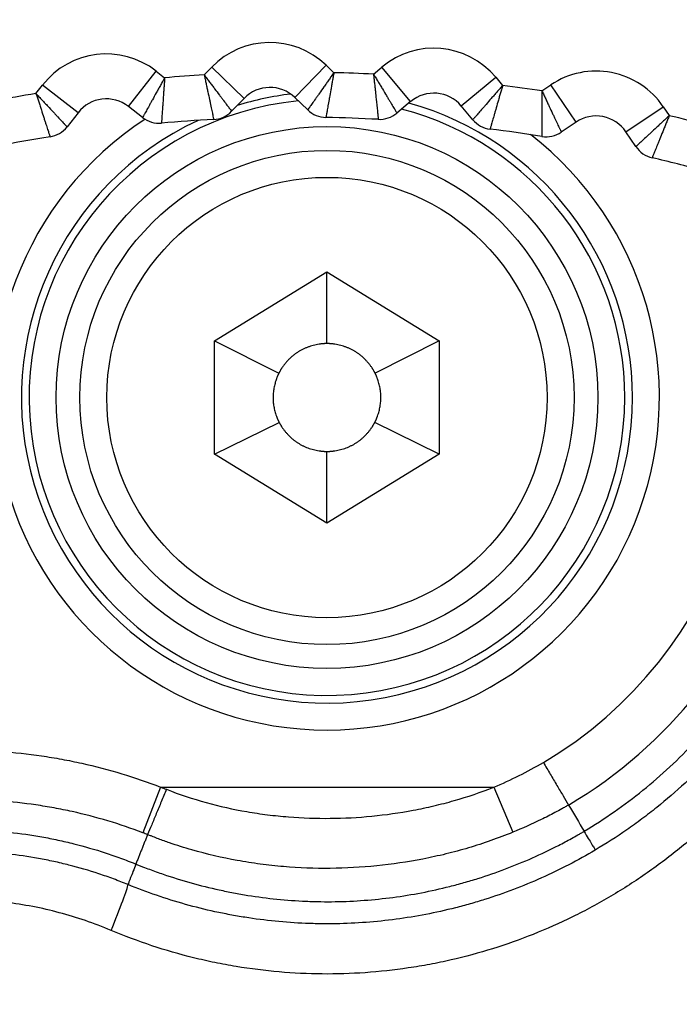
# Model space of a CAD drawing. Units: millimetres. Extents: x 0 to 789, y 0 to 210.
# Drawn here: x 127 to 128, y 95 to 98 of the extents above; entities that cross this region are included whole.
import ezdxf

# ---------------------------------------------------------------- set-up
doc = ezdxf.new("R2010")
doc.units = ezdxf.units.MM
doc.layers.get('0').update_dxf_attribs({"linetype": 'CONTINUOUS'})
doc.layers.get('Defpoints').update_dxf_attribs({"linetype": 'CONTINUOUS'})
doc.layers.add('1', color=7, linetype='CONTINUOUS')
doc.styles.add('IDEAS_KANJI', font='simplex.shx', dxfattribs={"bigfont": 'bigfont'})
doc.dimstyles.get("Standard").update_dxf_attribs({"dimtxt": 0.18, "dimasz": 0.18, "dimexe": 0.18, "dimexo": 0.0625, "dimgap": 0.09, "dimtad": 0, "dimdec": 0, "dimzin": 0, "dimdsep": 46, "dimtxsty": 'STANDARD', "dimcen": 0.09, "dimadec": 0, "dimazin": 0, "dimtfac": 1, "dimtdec": 0, "dimtofl": 0, "dimtmove": 0, "dimatfit": 3, "dimfxl": 1, "dimtolj": 1, "dimtzin": 0, "dimarcsym": 0})

# ---------------------------------------------------------------- blocks, each defined once
blk = doc.blocks.new('_OPEN')
at = {"color": 0, "linetype": 'ByBlock'}
for p, q in [((-1, 0.166667), (0, 0)), ((-1, -0.166667), (0, 0)), ((0, 0), (-1, 0))]:
    blk.add_line(p, q, dxfattribs=at)
blk = doc.blocks.new('*D48')
at = {"layer": '1', "color": 1, "linetype": 'Continuous', "lineweight": -2}
for p, q in [((100.5236, 119.4312), (100.5236, 154.7225)), ((139.4241, 95.2668), (139.4241, 154.7225)), ((101.2236, 154.3725), (138.7241, 154.3725))]:
    blk.add_line(p, q, dxfattribs=at)
at = {"layer": 'Defpoints', "color": 0, "linetype": 'Continuous'}
for p in [(139.4241, 154.3725), (100.5236, 119.2562), (139.4241, 95.0918)]:
    blk.add_point(p, dxfattribs=at)
at = {"layer": '1', "color": 1, "linetype": 'Continuous', "lineweight": -2, "xscale": 0.7, "yscale": 0.7, "zscale": 0.7, "rotation": 180}
blk.add_blockref('_OPEN', (100.5236, 154.3725), dxfattribs=at)
at = {"layer": '1', "color": 1, "linetype": 'Continuous', "lineweight": -2, "xscale": 0.7, "yscale": 0.7, "zscale": 0.7}
blk.add_blockref('_OPEN', (139.4241, 154.3725), dxfattribs=at)
at = {"layer": '1', "color": 1, "linetype": 'Continuous', "insert": (119.9739, 155.4225), "char_height": 1.05, "attachment_point": 5, "style": 'IDEAS_KANJI'}
blk.add_mtext('\\A1;156', dxfattribs=at)
blk = doc.blocks.new('*D49')
at = {"layer": '1', "color": 1, "linetype": 'Continuous', "lineweight": -2}
for p, q in [((124.9671, 103.4877), (142.7416, 103.4877)), ((142.3916, 78.6877), (142.3916, 102.7877)), ((133.8035, 77.9877), (142.7416, 77.9877))]:
    blk.add_line(p, q, dxfattribs=at)
at = {"layer": 'Defpoints', "color": 0, "linetype": 'Continuous'}
for p in [(124.7921, 103.4877), (142.3916, 103.4877), (133.6285, 77.9877)]:
    blk.add_point(p, dxfattribs=at)
at = {"layer": '1', "color": 1, "linetype": 'Continuous', "lineweight": -2, "xscale": 0.7, "yscale": 0.7, "zscale": 0.7}
for p, rotation in [((142.3916, 103.4877), 90), ((142.3916, 77.9877), 270)]:
    blk.add_blockref('_OPEN', p, dxfattribs=dict(at, rotation=rotation))
at = {"layer": '1', "color": 1, "linetype": 'Continuous', "insert": (141.3416, 90.7377), "char_height": 1.05, "attachment_point": 5, "rotation": 90, "style": 'IDEAS_KANJI'}
blk.add_mtext('\\A1;102', dxfattribs=at)

msp = doc.modelspace()

# ---------------------------------------------------------------- linework, layer by layer
at = {"layer": '1', "color": 51, "linetype": 'Continuous'}
for p, q in [((127.0756, 97.635), (127.0965, 97.6566)), ((127.1864, 97.5698), (127.0965, 97.6566)), ((127.3278, 97.5723), (127.4146, 97.6622)), ((127.4146, 97.6622), (127.4363, 97.6413)), ((127.5466, 97.6374), (127.5697, 97.6568)), ((127.65, 97.561), (127.5697, 97.6568)), ((126.8648, 97.5473), (126.9417, 97.6458)), ((126.9417, 97.6458), (126.9655, 97.6273)), ((127.7909, 97.5487), (127.8866, 97.6291)), ((127.8866, 97.6291), (127.906, 97.606)), ((126.6074, 97.5833), (126.6259, 97.607)), ((126.7244, 97.5301), (126.6259, 97.607)), ((128.0153, 97.5906), (128.0402, 97.6075)), ((128.1101, 97.5038), (128.0402, 97.6075)), ((128.249, 97.4769), (128.3526, 97.5468)), ((128.3526, 97.5468), (128.3694, 97.5218)), ((126.9542, 95.6538), (126.9049, 95.5268)), ((126.9542, 95.6538), (127.8815, 95.6538)), ((127.8815, 95.6538), (127.934, 95.5281))]:
    msp.add_line(p, q, dxfattribs=at)
at = {"layer": '1', "color": 80, "linetype": 'Continuous'}
for p, q in [((127.1864, 97.5698), (127.1519, 97.534)), ((127.3636, 97.5377), (127.3278, 97.5723)), ((126.904, 97.5167), (126.8648, 97.5473)), ((127.65, 97.561), (127.6119, 97.5291)), ((127.8228, 97.5106), (127.7909, 97.5487)), ((126.7244, 97.5301), (126.6938, 97.4909)), ((128.1101, 97.5038), (128.0689, 97.476)), ((128.2768, 97.4356), (128.249, 97.4769)), ((127.1046, 96.8953), (127.4171, 97.0877)), ((127.4171, 96.8877), (127.4171, 97.0877)), ((127.4171, 97.0877), (127.7296, 96.8953)), ((127.1046, 96.8953), (127.2832, 96.8052)), ((127.1046, 96.5801), (127.1046, 96.8953)), ((127.7296, 96.8953), (127.5511, 96.8052)), ((127.7296, 96.8953), (127.7296, 96.5801)), ((127.1046, 96.5801), (127.2841, 96.6684)), ((127.7296, 96.5801), (127.5501, 96.6684)), ((127.4171, 96.3877), (127.4171, 96.5877)), ((127.4171, 96.3877), (127.1046, 96.5801)), ((127.7296, 96.5801), (127.4171, 96.3877))]:
    msp.add_line(p, q, dxfattribs=at)
at = {"layer": '1', "color": 51, "linetype": 'Continuous'}
for radius in [0.7538, 0.6125]:
    msp.add_circle((127.4171, 96.7377), radius, dxfattribs=at)
at = {"layer": '1', "color": 80, "linetype": 'Continuous'}
msp.add_circle((127.4171, 96.7377), 0.6875, dxfattribs=at)
at = {"layer": '1', "color": 51, "linetype": 'Continuous'}
for centre, radius, start, end in [((120.6671, 103.4877), 8.4361, 345.7133, 248.21991), ((120.6671, 103.4877), 8.3113, 347.08784, 248.21991), ((120.6639, 103.4888), 8.125, 315.36683, 324.63424), ((127.2583, 97.5003), 0.225, 46.0005, 136.0005), ((127.7143, 97.4844), 0.225, 40.0005, 130.0005), ((126.8032, 97.4685), 0.225, 52.0005, 142.0005), ((127.3344, 93.1424), 4.5, 93.298, 94.7031), ((127.3344, 93.1424), 4.5, 87.298, 88.7031), ((128.1661, 97.4209), 0.225, 34.0005, 124.0005), ((127.3344, 93.1424), 4.5, 81.298, 82.7031), ((127.3344, 93.1424), 4.5, 99.298, 102.2545), ((127.4171, 96.7377), 0.8501, 96.8119, 107.0719), ((127.4171, 96.7377), 0.8287, 95.49, 0), ((127.4171, 96.7377), 0.8501, 0, 74.4638), ((127.4171, 96.7377), 0.8287, 0, 75.4762), ((127.3344, 93.1424), 4.5, 75.298, 76.7031), ((127.4171, 96.7377), 0.925, 123.1763, 52.2394), ((127.4171, 96.7377), 0.8501, 114.9075, 0), ((127.4171, 96.7377), 1.3181, 300.6696, 22.2619), ((127.4171, 96.7377), 1.1804, 300.6696, 22.2281)]:
    msp.add_arc(centre, radius, start, end, dxfattribs=at)
at = {"layer": '1', "color": 80, "linetype": 'Continuous'}
for centre, radius, start, end in [((120.6671, 103.4877), 8.2625, 0, 312.2775), ((127.2583, 97.5003), 0.1, 46.0005, 136.0005), ((127.7143, 97.4844), 0.1, 40.0005, 130.0005), ((126.8032, 97.4685), 0.1, 52.0005, 142.0005), ((126.9501, 97.5758), 0.075, 232.0005, 274.9541), ((127.0979, 97.5861), 0.075, 273.0469, 316.0005), ((127.4157, 97.5917), 0.075, 226.0005, 268.9541), ((127.3344, 93.1424), 4.375, 87.0469, 88.9541), ((127.5637, 97.5865), 0.075, 267.0469, 310.0005), ((128.1661, 97.4209), 0.1, 34.0005, 124.0005), ((126.6347, 97.5371), 0.075, 279.0469, 322.0005), ((127.3344, 93.1424), 4.375, 93.0469, 94.9541), ((127.8803, 97.5588), 0.075, 220.0005, 262.9541), ((127.3344, 93.1424), 4.375, 99.0469, 108.5225), ((127.3344, 93.1424), 4.375, 81.0469, 82.9541), ((128.027, 97.5382), 0.075, 261.0469, 304.0005), ((128.3389, 97.4776), 0.075, 214.0005, 256.9541), ((127.3344, 93.1424), 4.375, 75.0469, 76.9541)]:
    msp.add_arc(centre, radius, start, end, dxfattribs=at)
at = {"layer": '1', "color": 51, "linetype": 'Continuous'}
msp.add_ellipse((126.8165, 95.2685), major_axis=(-0.0471, -0.1158), ratio=0.040203, start_param=1.472183, end_param=2.979525, dxfattribs=at)
for points, knots in [([(126.9655, 97.6273), (126.9635, 97.6237), (126.9615, 97.62), (126.9575, 97.6129), (126.9535, 97.6058), (126.9487, 97.5971), (126.9458, 97.592), (126.9439, 97.5886), (126.943, 97.5869), (126.9383, 97.5785), (126.9348, 97.5722), (126.9298, 97.5632), (126.9282, 97.5603), (126.9251, 97.5547), (126.9236, 97.552), (126.9193, 97.5442), (126.9167, 97.5396), (126.9134, 97.5336), (126.9123, 97.5317), (126.9109, 97.5291), (126.9104, 97.5283), (126.9095, 97.5267), (126.9091, 97.526), (126.9072, 97.5225), (126.906, 97.5203), (126.9048, 97.5182), (126.9045, 97.5176), (126.9041, 97.5169), (126.904, 97.5167), (126.904, 97.5167)], [0, 0, 0, 0, 0.062564, 0.062564, 0.125129, 0.187693, 0.218975, 0.218975, 0.250257, 0.250257, 0.375386, 0.375386, 0.43795, 0.43795, 0.500514, 0.500514, 0.625643, 0.625643, 0.688207, 0.688207, 0.719489, 0.719489, 0.750771, 0.750771, 0.8759, 0.8759, 0.938464, 0.938464, 1, 1, 1, 1]), ([(126.9655, 97.6273), (126.9652, 97.6231), (126.9649, 97.619), (126.9643, 97.6109), (126.9637, 97.6028), (126.963, 97.5929), (126.9626, 97.587), (126.9623, 97.5831), (126.9622, 97.5812), (126.9615, 97.5716), (126.961, 97.5644), (126.9603, 97.5541), (126.96, 97.5508), (126.9596, 97.5444), (126.9594, 97.5413), (126.9588, 97.5325), (126.9584, 97.5273), (126.9579, 97.5203), (126.9578, 97.5182), (126.9576, 97.5152), (126.9575, 97.5143), (126.9574, 97.5125), (126.9573, 97.5116), (126.9571, 97.5076), (126.9569, 97.5052), (126.9567, 97.5028), (126.9567, 97.5021), (126.9566, 97.5013), (126.9566, 97.5011), (126.9566, 97.5011)], [0, 0, 0, 0, 0.062586, 0.062586, 0.125172, 0.187758, 0.219051, 0.219051, 0.250344, 0.250344, 0.375516, 0.375516, 0.438102, 0.438102, 0.500688, 0.500688, 0.625861, 0.625861, 0.688447, 0.688447, 0.71974, 0.71974, 0.751033, 0.751033, 0.876205, 0.876205, 0.938791, 0.938791, 1, 1, 1, 1]), ([(127.0756, 97.635), (127.0764, 97.6309), (127.0773, 97.6269), (127.079, 97.6189), (127.0807, 97.611), (127.0828, 97.6013), (127.084, 97.5955), (127.0849, 97.5917), (127.0853, 97.5898), (127.0873, 97.5804), (127.0888, 97.5733), (127.0909, 97.5633), (127.0916, 97.56), (127.0929, 97.5537), (127.0936, 97.5507), (127.0954, 97.5421), (127.0965, 97.5369), (127.0979, 97.5301), (127.0984, 97.528), (127.099, 97.5251), (127.0992, 97.5242), (127.0995, 97.5224), (127.0997, 97.5216), (127.1005, 97.5177), (127.101, 97.5153), (127.1016, 97.5129), (127.1017, 97.5123), (127.1019, 97.5115), (127.1019, 97.5113), (127.1019, 97.5113)], [0, 0, 0, 0, 0.062586, 0.062586, 0.125172, 0.187758, 0.219051, 0.219051, 0.250344, 0.250344, 0.375516, 0.375516, 0.438102, 0.438102, 0.500688, 0.500688, 0.625861, 0.625861, 0.688447, 0.688447, 0.71974, 0.71974, 0.751033, 0.751033, 0.876205, 0.876205, 0.938791, 0.938791, 1, 1, 1, 1]), ([(127.0756, 97.635), (127.0781, 97.6317), (127.0806, 97.6284), (127.0855, 97.6219), (127.0904, 97.6154), (127.0964, 97.6075), (127.0999, 97.6028), (127.1023, 97.5997), (127.1034, 97.5981), (127.1092, 97.5905), (127.1136, 97.5847), (127.1198, 97.5765), (127.1218, 97.5738), (127.1257, 97.5687), (127.1276, 97.5662), (127.1329, 97.5592), (127.136, 97.555), (127.1402, 97.5495), (127.1415, 97.5477), (127.1433, 97.5454), (127.1439, 97.5446), (127.145, 97.5432), (127.1455, 97.5425), (127.1479, 97.5393), (127.1494, 97.5374), (127.1509, 97.5354), (127.1512, 97.5349), (127.1517, 97.5342), (127.1519, 97.534), (127.1519, 97.534)], [0, 0, 0, 0, 0.062564, 0.062564, 0.125129, 0.187693, 0.218975, 0.218975, 0.250257, 0.250257, 0.375386, 0.375386, 0.43795, 0.43795, 0.500514, 0.500514, 0.625643, 0.625643, 0.688207, 0.688207, 0.719489, 0.719489, 0.750771, 0.750771, 0.8759, 0.8759, 0.938464, 0.938464, 1, 1, 1, 1]), ([(127.4363, 97.6413), (127.4339, 97.6379), (127.4315, 97.6345), (127.4268, 97.6278), (127.4222, 97.6212), (127.4165, 97.6131), (127.4131, 97.6082), (127.4108, 97.6051), (127.4097, 97.6035), (127.4042, 97.5956), (127.4, 97.5897), (127.3941, 97.5813), (127.3922, 97.5786), (127.3885, 97.5733), (127.3867, 97.5708), (127.3817, 97.5635), (127.3786, 97.5592), (127.3747, 97.5535), (127.3734, 97.5518), (127.3717, 97.5493), (127.3712, 97.5486), (127.3701, 97.5471), (127.3696, 97.5464), (127.3673, 97.5431), (127.366, 97.5411), (127.3645, 97.5391), (127.3642, 97.5386), (127.3637, 97.5379), (127.3636, 97.5377), (127.3636, 97.5377)], [0, 0, 0, 0, 0.062564, 0.062564, 0.125129, 0.187693, 0.218975, 0.218975, 0.250257, 0.250257, 0.375386, 0.375386, 0.43795, 0.43795, 0.500514, 0.500514, 0.625643, 0.625643, 0.688207, 0.688207, 0.719489, 0.719489, 0.750771, 0.750771, 0.8759, 0.8759, 0.938464, 0.938464, 1, 1, 1, 1]), ([(127.4363, 97.6413), (127.4356, 97.6372), (127.4348, 97.6331), (127.4334, 97.6251), (127.432, 97.6171), (127.4302, 97.6073), (127.4292, 97.6015), (127.4285, 97.5977), (127.4282, 97.5958), (127.4265, 97.5863), (127.4252, 97.5792), (127.4235, 97.5691), (127.4229, 97.5658), (127.4218, 97.5595), (127.4212, 97.5564), (127.4197, 97.5477), (127.4188, 97.5425), (127.4176, 97.5357), (127.4172, 97.5336), (127.4167, 97.5307), (127.4166, 97.5297), (127.4163, 97.528), (127.4161, 97.5271), (127.4154, 97.5232), (127.415, 97.5208), (127.4146, 97.5184), (127.4145, 97.5177), (127.4143, 97.5169), (127.4143, 97.5167), (127.4143, 97.5167)], [0, 0, 0, 0, 0.062586, 0.062586, 0.125172, 0.187758, 0.219051, 0.219051, 0.250344, 0.250344, 0.375516, 0.375516, 0.438102, 0.438102, 0.500688, 0.500688, 0.625861, 0.625861, 0.688447, 0.688447, 0.71974, 0.71974, 0.751033, 0.751033, 0.876205, 0.876205, 0.938791, 0.938791, 1, 1, 1, 1]), ([(127.5466, 97.6374), (127.5487, 97.6339), (127.5509, 97.6303), (127.5551, 97.6233), (127.5593, 97.6164), (127.5644, 97.6079), (127.5674, 97.6029), (127.5695, 97.5995), (127.5705, 97.5979), (127.5754, 97.5896), (127.5792, 97.5834), (127.5845, 97.5746), (127.5862, 97.5718), (127.5895, 97.5663), (127.5911, 97.5636), (127.5957, 97.556), (127.5984, 97.5515), (127.6019, 97.5456), (127.6031, 97.5438), (127.6046, 97.5412), (127.6051, 97.5404), (127.606, 97.5389), (127.6065, 97.5381), (127.6085, 97.5347), (127.6098, 97.5326), (127.611, 97.5305), (127.6114, 97.53), (127.6118, 97.5293), (127.6119, 97.5291), (127.6119, 97.5291)], [0, 0, 0, 0, 0.062564, 0.062564, 0.125129, 0.187693, 0.218975, 0.218975, 0.250257, 0.250257, 0.375386, 0.375386, 0.43795, 0.43795, 0.500514, 0.500514, 0.625643, 0.625643, 0.688207, 0.688207, 0.719489, 0.719489, 0.750771, 0.750771, 0.8759, 0.8759, 0.938464, 0.938464, 1, 1, 1, 1]), ([(127.5466, 97.6374), (127.547, 97.6333), (127.5475, 97.6292), (127.5483, 97.6211), (127.5492, 97.613), (127.5503, 97.6031), (127.5509, 97.5973), (127.5513, 97.5934), (127.5515, 97.5915), (127.5525, 97.5819), (127.5533, 97.5747), (127.5544, 97.5645), (127.5547, 97.5612), (127.5554, 97.5548), (127.5557, 97.5517), (127.5566, 97.5429), (127.5572, 97.5377), (127.5579, 97.5308), (127.5581, 97.5287), (127.5584, 97.5257), (127.5585, 97.5248), (127.5587, 97.523), (127.5588, 97.5221), (127.5592, 97.5182), (127.5594, 97.5157), (127.5597, 97.5133), (127.5597, 97.5127), (127.5598, 97.5118), (127.5598, 97.5116), (127.5598, 97.5116)], [0, 0, 0, 0, 0.062586, 0.062586, 0.125172, 0.187758, 0.219051, 0.219051, 0.250344, 0.250344, 0.375516, 0.375516, 0.438102, 0.438102, 0.500688, 0.500688, 0.625861, 0.625861, 0.688447, 0.688447, 0.71974, 0.71974, 0.751033, 0.751033, 0.876205, 0.876205, 0.938791, 0.938791, 1, 1, 1, 1]), ([(127.906, 97.606), (127.9033, 97.6029), (127.9005, 97.5997), (127.8952, 97.5936), (127.8899, 97.5875), (127.8833, 97.58), (127.8795, 97.5756), (127.8769, 97.5726), (127.8756, 97.5712), (127.8693, 97.5639), (127.8645, 97.5585), (127.8578, 97.5507), (127.8556, 97.5482), (127.8514, 97.5434), (127.8493, 97.541), (127.8435, 97.5344), (127.8401, 97.5304), (127.8355, 97.5252), (127.8341, 97.5236), (127.8322, 97.5213), (127.8315, 97.5206), (127.8304, 97.5192), (127.8298, 97.5186), (127.8272, 97.5156), (127.8256, 97.5137), (127.8239, 97.5119), (127.8235, 97.5114), (127.823, 97.5108), (127.8228, 97.5106), (127.8228, 97.5106)], [0, 0, 0, 0, 0.062564, 0.062564, 0.125129, 0.187693, 0.218975, 0.218975, 0.250257, 0.250257, 0.375386, 0.375386, 0.43795, 0.43795, 0.500514, 0.500514, 0.625643, 0.625643, 0.688207, 0.688207, 0.719489, 0.719489, 0.750771, 0.750771, 0.8759, 0.8759, 0.938464, 0.938464, 1, 1, 1, 1]), ([(127.906, 97.606), (127.9048, 97.602), (127.9037, 97.598), (127.9014, 97.5902), (127.8992, 97.5824), (127.8964, 97.5729), (127.8948, 97.5672), (127.8937, 97.5635), (127.8932, 97.5616), (127.8905, 97.5524), (127.8885, 97.5454), (127.8857, 97.5355), (127.8848, 97.5323), (127.883, 97.5262), (127.8821, 97.5232), (127.8797, 97.5147), (127.8783, 97.5096), (127.8764, 97.503), (127.8758, 97.5009), (127.875, 97.498), (127.8747, 97.4971), (127.8742, 97.4954), (127.874, 97.4946), (127.8729, 97.4907), (127.8722, 97.4884), (127.8716, 97.486), (127.8714, 97.4854), (127.8712, 97.4846), (127.8711, 97.4844), (127.8711, 97.4844)], [0, 0, 0, 0, 0.062586, 0.062586, 0.125172, 0.187758, 0.219051, 0.219051, 0.250344, 0.250344, 0.375516, 0.375516, 0.438102, 0.438102, 0.500688, 0.500688, 0.625861, 0.625861, 0.688447, 0.688447, 0.71974, 0.71974, 0.751033, 0.751033, 0.876205, 0.876205, 0.938791, 0.938791, 1, 1, 1, 1]), ([(126.6074, 97.5833), (126.6087, 97.5794), (126.61, 97.5754), (126.6125, 97.5677), (126.615, 97.56), (126.6181, 97.5505), (126.6199, 97.5449), (126.6212, 97.5412), (126.6218, 97.5394), (126.6247, 97.5303), (126.627, 97.5234), (126.6301, 97.5136), (126.6312, 97.5104), (126.6332, 97.5043), (126.6341, 97.5014), (126.6368, 97.493), (126.6385, 97.488), (126.6406, 97.4814), (126.6412, 97.4793), (126.6422, 97.4765), (126.6424, 97.4756), (126.643, 97.4739), (126.6433, 97.4731), (126.6445, 97.4693), (126.6452, 97.467), (126.646, 97.4646), (126.6462, 97.464), (126.6464, 97.4632), (126.6465, 97.463), (126.6465, 97.463)], [0, 0, 0, 0, 0.062586, 0.062586, 0.125172, 0.187758, 0.219051, 0.219051, 0.250344, 0.250344, 0.375516, 0.375516, 0.438102, 0.438102, 0.500688, 0.500688, 0.625861, 0.625861, 0.688447, 0.688447, 0.71974, 0.71974, 0.751033, 0.751033, 0.876205, 0.876205, 0.938791, 0.938791, 1, 1, 1, 1]), ([(126.6074, 97.5833), (126.6102, 97.5803), (126.613, 97.5773), (126.6186, 97.5713), (126.6242, 97.5654), (126.631, 97.5581), (126.635, 97.5538), (126.6376, 97.551), (126.639, 97.5496), (126.6455, 97.5426), (126.6505, 97.5373), (126.6575, 97.5298), (126.6598, 97.5273), (126.6641, 97.5226), (126.6663, 97.5204), (126.6723, 97.5139), (126.6759, 97.5101), (126.6806, 97.505), (126.6821, 97.5034), (126.6841, 97.5013), (126.6848, 97.5006), (126.686, 97.4993), (126.6866, 97.4986), (126.6893, 97.4957), (126.691, 97.4939), (126.6927, 97.4921), (126.6931, 97.4917), (126.6937, 97.4911), (126.6938, 97.4909), (126.6938, 97.4909)], [0, 0, 0, 0, 0.062564, 0.062564, 0.125129, 0.187693, 0.218975, 0.218975, 0.250257, 0.250257, 0.375386, 0.375386, 0.43795, 0.43795, 0.500514, 0.500514, 0.625643, 0.625643, 0.688207, 0.688207, 0.719489, 0.719489, 0.750771, 0.750771, 0.8759, 0.8759, 0.938464, 0.938464, 1, 1, 1, 1]), ([(128.0153, 97.5906), (128.0153, 97.5865), (128.0153, 97.5823), (128.0153, 97.5742), (128.0153, 97.5661), (128.0154, 97.5561), (128.0154, 97.5503), (128.0154, 97.5464), (128.0154, 97.5444), (128.0154, 97.5348), (128.0154, 97.5276), (128.0154, 97.5173), (128.0154, 97.514), (128.0154, 97.5076), (128.0154, 97.5044), (128.0154, 97.4956), (128.0154, 97.4904), (128.0153, 97.4834), (128.0153, 97.4813), (128.0153, 97.4783), (128.0153, 97.4774), (128.0153, 97.4756), (128.0153, 97.4747), (128.0153, 97.4707), (128.0153, 97.4683), (128.0153, 97.4658), (128.0153, 97.4652), (128.0153, 97.4643), (128.0153, 97.4641), (128.0153, 97.4641)], [0, 0, 0, 0, 0.062586, 0.062586, 0.125172, 0.187758, 0.219051, 0.219051, 0.250344, 0.250344, 0.375516, 0.375516, 0.438102, 0.438102, 0.500688, 0.500688, 0.625861, 0.625861, 0.688447, 0.688447, 0.71974, 0.71974, 0.751033, 0.751033, 0.876205, 0.876205, 0.938791, 0.938791, 1, 1, 1, 1]), ([(128.0153, 97.5906), (128.017, 97.5869), (128.0188, 97.5831), (128.0223, 97.5757), (128.0257, 97.5684), (128.0299, 97.5594), (128.0324, 97.5541), (128.0341, 97.5505), (128.0349, 97.5488), (128.039, 97.5401), (128.042, 97.5335), (128.0464, 97.5242), (128.0478, 97.5212), (128.0505, 97.5154), (128.0518, 97.5126), (128.0556, 97.5046), (128.0578, 97.4998), (128.0607, 97.4935), (128.0616, 97.4916), (128.0629, 97.4889), (128.0633, 97.488), (128.0641, 97.4864), (128.0644, 97.4856), (128.0661, 97.482), (128.0672, 97.4798), (128.0682, 97.4776), (128.0685, 97.477), (128.0688, 97.4762), (128.0689, 97.476), (128.0689, 97.476)], [0, 0, 0, 0, 0.062564, 0.062564, 0.125129, 0.187693, 0.218975, 0.218975, 0.250257, 0.250257, 0.375386, 0.375386, 0.43795, 0.43795, 0.500514, 0.500514, 0.625643, 0.625643, 0.688207, 0.688207, 0.719489, 0.719489, 0.750771, 0.750771, 0.8759, 0.8759, 0.938464, 0.938464, 1, 1, 1, 1]), ([(128.3694, 97.5218), (128.3664, 97.519), (128.3634, 97.5162), (128.3574, 97.5106), (128.3514, 97.5051), (128.3442, 97.4983), (128.3399, 97.4943), (128.337, 97.4917), (128.3356, 97.4903), (128.3285, 97.4838), (128.3232, 97.4789), (128.3157, 97.4719), (128.3133, 97.4696), (128.3086, 97.4652), (128.3063, 97.4631), (128.2998, 97.4571), (128.296, 97.4535), (128.2909, 97.4488), (128.2893, 97.4473), (128.2872, 97.4453), (128.2865, 97.4446), (128.2851, 97.4434), (128.2845, 97.4428), (128.2816, 97.4401), (128.2798, 97.4385), (128.278, 97.4368), (128.2775, 97.4363), (128.2769, 97.4358), (128.2768, 97.4356), (128.2768, 97.4356)], [0, 0, 0, 0, 0.062564, 0.062564, 0.125129, 0.187693, 0.218975, 0.218975, 0.250257, 0.250257, 0.375386, 0.375386, 0.43795, 0.43795, 0.500514, 0.500514, 0.625643, 0.625643, 0.688207, 0.688207, 0.719489, 0.719489, 0.750771, 0.750771, 0.8759, 0.8759, 0.938464, 0.938464, 1, 1, 1, 1]), ([(128.3694, 97.5218), (128.3679, 97.518), (128.3663, 97.5141), (128.3632, 97.5066), (128.3602, 97.4991), (128.3564, 97.4898), (128.3542, 97.4844), (128.3528, 97.4808), (128.352, 97.479), (128.3484, 97.4701), (128.3457, 97.4634), (128.3419, 97.4538), (128.3406, 97.4508), (128.3382, 97.4448), (128.3371, 97.4419), (128.3337, 97.4337), (128.3318, 97.4289), (128.3292, 97.4224), (128.3284, 97.4204), (128.3273, 97.4177), (128.3269, 97.4168), (128.3263, 97.4151), (128.326, 97.4143), (128.3245, 97.4106), (128.3236, 97.4084), (128.3226, 97.4061), (128.3224, 97.4055), (128.3221, 97.4047), (128.322, 97.4045), (128.322, 97.4045)], [0, 0, 0, 0, 0.062586, 0.062586, 0.125172, 0.187758, 0.219051, 0.219051, 0.250344, 0.250344, 0.375516, 0.375516, 0.438102, 0.438102, 0.500688, 0.500688, 0.625861, 0.625861, 0.688447, 0.688447, 0.71974, 0.71974, 0.751033, 0.751033, 0.876205, 0.876205, 0.938791, 0.938791, 1, 1, 1, 1]), ([(128.1328, 95.5309), (128.1902, 95.5653), (128.2447, 95.6033), (128.3478, 95.6865), (128.3964, 95.7318), (128.4421, 95.7807)], [0, 0, 0, 0, 0.5, 0.5, 1, 1, 1, 1]), ([(126.0536, 95.7215), (126.0629, 95.7235), (126.0723, 95.7255), (126.091, 95.7292), (126.1192, 95.7345), (126.1475, 95.7391), (126.1853, 95.7445), (126.2043, 95.7468), (126.2423, 95.7509), (126.2613, 95.7525), (126.3183, 95.7565), (126.3564, 95.7578), (126.4137, 95.7577), (126.4328, 95.7573), (126.471, 95.7559), (126.49, 95.7548), (126.5471, 95.7506), (126.585, 95.7464), (126.6416, 95.7381), (126.6604, 95.735), (126.698, 95.728), (126.7167, 95.7242), (126.7726, 95.7118), (126.8464, 95.6924), (126.9185, 95.6676), (126.9542, 95.6538)], [0, 0, 0, 0, 0.03125, 0.03125, 0.0625, 0.125, 0.125, 0.1875, 0.1875, 0.25, 0.25, 0.375, 0.375, 0.4375, 0.4375, 0.5, 0.5, 0.625, 0.625, 0.6875, 0.6875, 0.75, 0.75, 0.875, 1, 1, 1, 1]), ([(128.4871, 95.7387), (128.4396, 95.6879), (128.3888, 95.6408), (128.3212, 95.5864), (128.3075, 95.5758), (128.2797, 95.555), (128.2656, 95.5448), (128.2228, 95.5152), (128.1936, 95.4964), (128.1637, 95.4787)], [0, 0, 0, 0, 0.5, 0.5, 0.625, 0.625, 0.75, 0.75, 1, 1, 1, 1]), ([(128.578, 95.6538), (128.5509, 95.6237), (128.4947, 95.566), (128.4048, 95.4866), (128.3093, 95.4144), (128.2419, 95.371), (128.1899, 95.3403), (128.1724, 95.3304), (128.1367, 95.3111), (128.1188, 95.3019), (128.0646, 95.2753), (127.9914, 95.2428), (127.8786, 95.2028), (127.8014, 95.1819), (127.7428, 95.1685), (127.7133, 95.1623), (127.6835, 95.157), (127.6635, 95.1537), (127.6535, 95.1521), (127.6035, 95.1447), (127.5235, 95.136), (127.4037, 95.1324), (127.2841, 95.1381), (127.2045, 95.1481), (127.1547, 95.1563), (127.1448, 95.1581), (127.1249, 95.1618), (127.115, 95.1637), (127.0852, 95.1698), (127.0655, 95.1743), (127.0068, 95.1888), (126.9294, 95.2112), (126.8538, 95.2396), (126.8165, 95.2552)], [0, 0, 0, 0, 0.0625, 0.125, 0.1875, 0.25, 0.25, 0.28125, 0.28125, 0.3125, 0.3125, 0.375, 0.4375, 0.5, 0.5, 0.53125, 0.546875, 0.546875, 0.5625, 0.5625, 0.625, 0.6875, 0.75, 0.8125, 0.8125, 0.828125, 0.828125, 0.84375, 0.84375, 0.875, 0.875, 0.9375, 1, 1, 1, 1]), ([(126.9704, 95.6477), (127.0068, 95.6334), (127.0437, 95.6212), (127.1183, 95.6006), (127.1561, 95.5922), (127.2133, 95.5823), (127.2325, 95.5794), (127.2615, 95.5758), (127.2712, 95.5747), (127.2906, 95.5727), (127.3003, 95.5718), (127.3488, 95.568), (127.3876, 95.5666), (127.4649, 95.5674), (127.5035, 95.5694), (127.5805, 95.5769), (127.6189, 95.5824), (127.6668, 95.5914), (127.6764, 95.5933), (127.6955, 95.5973), (127.724, 95.6037), (127.7522, 95.611), (127.8083, 95.627), (127.8452, 95.6394), (127.8815, 95.6538)], [0, 0, 0, 0, 0.125, 0.125, 0.25, 0.25, 0.3125, 0.3125, 0.34375, 0.34375, 0.375, 0.375, 0.5, 0.5, 0.625, 0.625, 0.75, 0.75, 0.78125, 0.78125, 0.8125, 0.875, 0.875, 1, 1, 1, 1]), ([(126.9049, 95.5268), (126.8729, 95.539), (126.808, 95.561), (126.7418, 95.5782), (126.6916, 95.5893), (126.6747, 95.5927), (126.641, 95.5989), (126.6241, 95.6017), (126.5733, 95.6092), (126.5393, 95.613), (126.4711, 95.6183), (126.4367, 95.6197), (126.3682, 95.6202), (126.334, 95.6193), (126.2828, 95.6162), (126.2657, 95.6148), (126.2316, 95.6115), (126.2146, 95.6096), (126.1806, 95.6051), (126.1551, 95.6013), (126.1256, 95.5961), (126.1129, 95.5937), (126.1045, 95.5921), (126.1003, 95.5912), (126.0961, 95.5904)], [0, 0, 0, 0, 0.125, 0.25, 0.25, 0.3125, 0.3125, 0.375, 0.375, 0.5, 0.5, 0.625, 0.625, 0.75, 0.75, 0.8125, 0.8125, 0.875, 0.875, 0.9375, 0.96875, 0.984375, 0.984375, 1, 1, 1, 1]), ([(128.0895, 95.604), (128.0863, 95.6022), (128.0832, 95.6004), (128.0769, 95.5969), (128.0674, 95.5916), (128.0452, 95.5796), (128.026, 95.5698), (127.9871, 95.5508), (127.9607, 95.539), (127.934, 95.5281)], [0, 0, 0, 0, 0.0625, 0.0625, 0.125, 0.25, 0.5, 0.5, 1, 1, 1, 1]), ([(126.1718, 95.5178), (126.2314, 95.5279), (126.2916, 95.5338), (126.3824, 95.5365), (126.4128, 95.5363), (126.4583, 95.5345), (126.4735, 95.5336), (126.5037, 95.5314), (126.5188, 95.53), (126.5639, 95.5251), (126.5939, 95.5208), (126.6386, 95.5128), (126.6535, 95.5098), (126.6832, 95.5035), (126.698, 95.5), (126.7421, 95.4889), (126.7712, 95.4805), (126.8143, 95.4664), (126.8358, 95.459), (126.8606, 95.4497), (126.873, 95.4448), (126.8783, 95.4427), (126.8818, 95.4413), (126.8836, 95.4406), (126.8853, 95.4399)], [0, 0, 0, 0, 0.25, 0.25, 0.375, 0.375, 0.4375, 0.4375, 0.5, 0.5, 0.625, 0.625, 0.6875, 0.6875, 0.75, 0.75, 0.875, 0.875, 0.9375, 0.96875, 0.984375, 0.992187, 0.992187, 1, 1, 1, 1]), ([(126.8853, 95.4399), (126.8869, 95.4392), (126.8885, 95.4386), (126.8916, 95.4373), (126.8963, 95.4354), (126.9074, 95.4311), (126.9295, 95.4227), (126.9741, 95.4068), (127.0386, 95.3868), (127.091, 95.3737), (127.1306, 95.365), (127.1439, 95.3623), (127.1705, 95.3572), (127.1839, 95.3549), (127.2509, 95.3441), (127.3048, 95.3387), (127.3726, 95.3358), (127.3862, 95.3354), (127.4133, 95.335), (127.4538, 95.3351), (127.494, 95.3369), (127.5743, 95.3429), (127.6274, 95.3499), (127.7065, 95.3651), (127.7328, 95.371), (127.772, 95.3809), (127.7851, 95.3844), (127.8111, 95.3918), (127.8242, 95.3956), (127.8888, 95.416), (127.9393, 95.4351), (128.0132, 95.4679), (128.0376, 95.4795), (128.0736, 95.498), (128.0915, 95.5075), (128.1122, 95.5191), (128.1225, 95.5249), (128.1269, 95.5275), (128.1299, 95.5292), (128.1313, 95.5301), (128.1328, 95.5309)], [0, 0, 0, 0, 0.003906, 0.003906, 0.007813, 0.015625, 0.03125, 0.0625, 0.125, 0.1875, 0.1875, 0.21875, 0.21875, 0.25, 0.25, 0.375, 0.375, 0.40625, 0.40625, 0.4375, 0.5, 0.5, 0.625, 0.625, 0.6875, 0.6875, 0.71875, 0.71875, 0.75, 0.75, 0.875, 0.875, 0.9375, 0.9375, 0.96875, 0.984375, 0.992187, 0.996094, 0.996094, 1, 1, 1, 1]), ([(127.934, 95.5281), (127.8936, 95.5116), (127.8526, 95.4972), (127.7901, 95.4787), (127.7691, 95.473), (127.7374, 95.4652), (127.7268, 95.4628), (127.7056, 95.4581), (127.6949, 95.4559), (127.6414, 95.4455), (127.5985, 95.4392), (127.5126, 95.4305), (127.4695, 95.4282), (127.3831, 95.4274), (127.3398, 95.429), (127.2856, 95.4335), (127.2747, 95.4346), (127.2531, 95.4369), (127.2207, 95.4408), (127.1885, 95.4459), (127.1247, 95.4575), (127.0826, 95.4673), (127.0203, 95.4852), (126.9996, 95.4917), (126.9689, 95.5023), (126.9535, 95.5078), (126.9357, 95.5147), (126.9269, 95.5182), (126.9231, 95.5197), (126.9205, 95.5207), (126.9193, 95.5212), (126.918, 95.5217)], [0, 0, 0, 0, 0.125, 0.125, 0.1875, 0.1875, 0.21875, 0.21875, 0.25, 0.25, 0.375, 0.375, 0.5, 0.5, 0.625, 0.625, 0.65625, 0.65625, 0.6875, 0.75, 0.75, 0.875, 0.875, 0.9375, 0.9375, 0.96875, 0.984375, 0.992188, 0.996094, 0.996094, 1, 1, 1, 1]), ([(126.8637, 95.3825), (126.8503, 95.388), (126.8368, 95.3933), (126.8097, 95.4033), (126.796, 95.4081), (126.7549, 95.4217), (126.7271, 95.4298), (126.6851, 95.4405), (126.671, 95.4439), (126.6427, 95.45), (126.6285, 95.4529), (126.5858, 95.4606), (126.5572, 95.4648), (126.5141, 95.4696), (126.4997, 95.4709), (126.4709, 95.4731), (126.4564, 95.474), (126.413, 95.4757), (126.384, 95.4759), (126.2972, 95.4734), (126.2397, 95.4677), (126.1826, 95.458)], [0, 0, 0, 0, 0.0625, 0.0625, 0.125, 0.125, 0.25, 0.25, 0.3125, 0.3125, 0.375, 0.375, 0.5, 0.5, 0.5625, 0.5625, 0.625, 0.625, 0.75, 0.75, 1, 1, 1, 1]), ([(128.1637, 95.4787), (128.115, 95.4498), (128.065, 95.4239), (127.9624, 95.3781), (127.9098, 95.3581), (127.8424, 95.3369), (127.8288, 95.3328), (127.8016, 95.3251), (127.7608, 95.3141), (127.7197, 95.305), (127.6373, 95.2892), (127.5819, 95.2818), (127.4982, 95.2755), (127.4703, 95.2742), (127.4281, 95.2735), (127.414, 95.2735), (127.3858, 95.2738), (127.3717, 95.2742), (127.301, 95.2771), (127.2447, 95.2827), (127.1749, 95.2938), (127.1609, 95.2962), (127.1331, 95.3015), (127.0917, 95.3099), (127.0507, 95.3201), (126.9694, 95.3429), (126.9161, 95.3611), (126.8637, 95.3825)], [0, 0, 0, 0, 0.125, 0.125, 0.25, 0.25, 0.28125, 0.28125, 0.3125, 0.375, 0.375, 0.5, 0.5, 0.5625, 0.5625, 0.59375, 0.59375, 0.625, 0.625, 0.75, 0.75, 0.78125, 0.78125, 0.8125, 0.875, 0.875, 1, 1, 1, 1]), ([(126.8165, 95.2552), (126.7692, 95.2751), (126.7211, 95.2915), (126.6233, 95.3175), (126.5736, 95.3271), (126.4978, 95.3363), (126.4724, 95.3385), (126.4211, 95.3411), (126.3955, 95.3415), (126.3188, 95.34), (126.2679, 95.3354), (126.2172, 95.3272)], [0, 0, 0, 0, 0.25, 0.25, 0.5, 0.5, 0.625, 0.625, 0.75, 0.75, 1, 1, 1, 1])]:
    msp.add_open_spline(points, degree=3, knots=knots, dxfattribs=at)
at = {"layer": '1', "color": 80, "linetype": 'Continuous'}
for points, degree, knots in [([(127.4171, 96.8877), (127.3975, 96.8877), (127.3353, 96.8706), (127.292, 96.8228), (127.2832, 96.8052)], 2, [0, 0, 0, 0.25, 0.75, 1, 1, 1]), ([(127.5511, 96.8052), (127.5422, 96.8228), (127.499, 96.8706), (127.4368, 96.8877), (127.4171, 96.8877)], 2, [0, 0, 0, 0.25, 0.75, 1, 1, 1]), ([(127.2832, 96.8052), (127.2755, 96.7899), (127.2627, 96.7366), (127.2762, 96.6835), (127.2841, 96.6684)], 2, [0, 0, 0, 0.25, 0.75, 1, 1, 1]), ([(127.5501, 96.6684), (127.558, 96.6835), (127.5715, 96.7366), (127.5588, 96.7899), (127.5511, 96.8052)], 2, [0, 0, 0, 0.25, 0.75, 1, 1, 1]), ([(127.2841, 96.6684), (127.2931, 96.6511), (127.3363, 96.6044), (127.3977, 96.5877), (127.4171, 96.5877)], 2, [0, 0, 0, 0.25, 0.75, 1, 1, 1]), ([(127.4171, 96.5877), (127.4366, 96.5877), (127.498, 96.6044), (127.5412, 96.6511), (127.5501, 96.6684)], 2, [0, 0, 0, 0.25, 0.75, 1, 1, 1]), ([(128.0192, 95.7224), (128.0257, 95.7115), (128.0321, 95.7006), (128.0448, 95.6793), (128.051, 95.6688), (128.063, 95.6485), (128.0688, 95.6388), (128.0797, 95.6205), (128.0848, 95.6119), (128.0895, 95.604)], 3, [0, 0, 0, 0, 0.25, 0.25, 0.5, 0.5, 0.75, 0.75, 1, 1, 1, 1]), ([(126.9704, 95.6477), (126.9656, 95.6362), (126.9608, 95.6246), (126.9514, 95.6019), (126.9467, 95.5908), (126.9378, 95.5693), (126.9335, 95.5589), (126.9253, 95.5394), (126.9215, 95.5302), (126.918, 95.5217)], 3, [0, 0, 0, 0, 0.25, 0.25, 0.5, 0.5, 0.75, 0.75, 1, 1, 1, 1]), ([(128.1324, 95.5307), (128.1367, 95.5236), (128.1406, 95.5171), (128.1477, 95.5055), (128.1508, 95.5003), (128.1562, 95.4915), (128.1584, 95.4879), (128.162, 95.4822), (128.1632, 95.4801), (128.164, 95.4789)], 3, [0, 0, 0, 0, 0.25, 0.25, 0.5, 0.5, 0.75, 0.75, 1, 1, 1, 1]), ([(126.8856, 95.4398), (126.8796, 95.4248), (126.8746, 95.4121), (126.8671, 95.3927), (126.8646, 95.386), (126.8634, 95.3826)], 3, [0, 0, 0, 0, 0.5, 0.5, 1, 1, 1, 1])]:
    msp.add_open_spline(points, degree=degree, knots=knots, dxfattribs=at)
at = {"layer": '1', "color": 51, "linetype": 'Continuous'}
for points in [[(127.8815, 95.6538), (127.9289, 95.6736), (127.9749, 95.6964), (128.0192, 95.7224)], [(126.9542, 95.6538), (126.9596, 95.6518), (126.965, 95.6498), (126.9705, 95.6477)], [(126.918, 95.5217), (126.9137, 95.5234), (126.9093, 95.5251), (126.9049, 95.5268)]]:
    msp.add_open_spline(points, degree=3, dxfattribs=at)
at = {"layer": '1', "color": 80, "linetype": 'Continuous'}
for points, degree in [([(128.0895, 95.604), (128.1039, 95.5796), (128.1184, 95.5553), (128.1328, 95.5309)], 3), ([(126.918, 95.5217), (126.8853, 95.4399)], 1)]:
    msp.add_open_spline(points, degree=degree, dxfattribs=at)

# ---------------------------------------------------------------- dimensions: what is measured, and where the dimension line sits
at = {"layer": '1', "color": 1, "linetype": 'Continuous'}
dim = msp.add_linear_dim(base=(139.4241, 154.3725), p1=(100.5236, 119.2562), p2=(139.4241, 95.0918), text='156', dimstyle='STANDARD', override={"dimtxt": 1.05, "dimasz": 0.7, "dimexe": 0.35, "dimexo": 0.175, "dimgap": 0.525, "dimtad": 1, "dimdec": 1, "dimzin": 8, "dimtxsty": 'IDEAS_KANJI', "dimblk1": 'OPEN', "dimblk2": 'OPEN', "dimsah": 1, "dimclrd": 1, "dimclre": 1, "dimclrt": 1, "dimtm": -0.005, "dimtdec": 2, "dimtofl": 1}, dxfattribs=at)
dim.commit()
dim.dimension.update_dxf_attribs({"geometry": '*D48', "text_midpoint": (119.9739, 154.3725), "dimtype": 160})
dim = msp.add_linear_dim(base=(142.3916, 103.4877), p1=(133.6285, 77.9877), p2=(124.7921, 103.4877), angle=90, text='102', dimstyle='STANDARD', override={"dimtxt": 1.05, "dimasz": 0.7, "dimexe": 0.35, "dimexo": 0.175, "dimgap": 0.525, "dimtad": 1, "dimdec": 1, "dimzin": 8, "dimtxsty": 'IDEAS_KANJI', "dimblk1": 'OPEN', "dimblk2": 'OPEN', "dimsah": 1, "dimse1": 0, "dimse2": 0, "dimclrd": 1, "dimclre": 1, "dimclrt": 1, "dimtm": -0.005, "dimtdec": 2, "dimtofl": 1}, dxfattribs=at)
dim.commit()
dim.dimension.update_dxf_attribs({"geometry": '*D49', "text_midpoint": (142.3916, 90.7377), "dimtype": 160})

doc.saveas('drawing.dxf')
